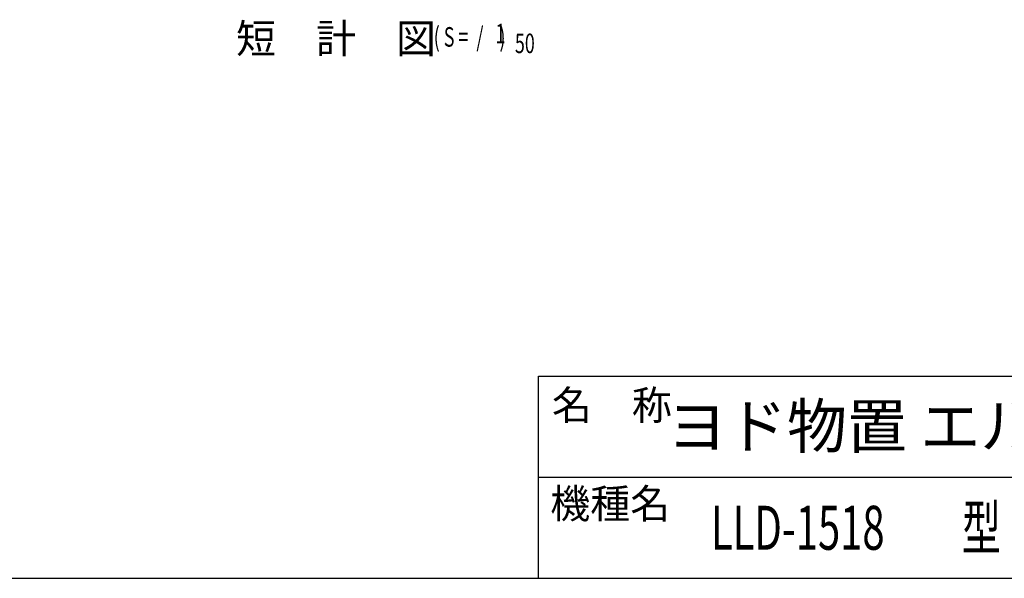
# Model space of a CAD drawing. Extents: x 542 to 20478, y 194 to 14052.
# Drawn here: x 10194 to 15235, y 517 to 3377 of the extents above; entities that cross this region are included whole.
import ezdxf
from ezdxf.enums import TextEntityAlignment as Align

# ---------------------------------------------------------------- set-up
doc = ezdxf.new("R2010")
doc.units = 0
doc.header["$LTSCALE"] = 50
doc.header["$MEASUREMENT"] = 0
for name, color, linetype in [('M1', 4, 'CONTINUOUS'), ('NAME', 20, 'CONTINUOUS'), ('WAKUMOJI-01', 130, 'CONTINUOUS'), ('WAKUSEN-01', 50, 'CONTINUOUS'), ('WAKUSEN-02', 130, 'CONTINUOUS')]:
    doc.layers.add(name, color=color, linetype=linetype)
doc.styles.add('00', font='ROMANS', dxfattribs={"width": 0.666667, "bigfont": 'BIGFONT'})
doc.styles.add('01', font='ROMANS', dxfattribs={"height": 3, "bigfont": 'BIGFONT'})
doc.styles.add('WAKUMOJI', font='SIMPLEX', dxfattribs={"height": 3, "bigfont": 'BIGFONT'})

msp = doc.modelspace()

# ---------------------------------------------------------------- linework, layer by layer
at = {"layer": 'WAKUSEN-01'}
for p, q in [((12850, 1552.5), (20477.5, 1552.5)), ((12850, 517.5), (12850, 1552.5)), ((542.5, 517.5), (20477.5, 517.5))]:
    msp.add_line(p, q, dxfattribs=at)
at = {"layer": 'WAKUSEN-02'}
msp.add_line((12850, 1035), (16792.5, 1035), dxfattribs=at)

# ---------------------------------------------------------------- texts
at = {"layer": 'M1', "style": '01'}
msp.add_text('短\u3000計\u3000図', height=150, dxfattribs=at).set_placement((11302, 3206))
at = {"layer": 'M1', "style": '00', "width": 0.67}
for s, p in [('( S =  /    )', (12313.8, 3239.1)), ('1', (12629.6, 3256.1)), ('50', (12729.4, 3206))]:
    msp.add_text(s, height=100.2, dxfattribs=at).set_placement(p)
at = {"layer": 'NAME', "style": '01'}
msp.add_text('ヨド物置 エルモ 連続型', height=225, dxfattribs=at).set_placement((15111.9, 1267.5), align=Align.MIDDLE)
for s, width, p in [('型', 0.65, (15017.7, 663.8)), ('LLD-1518 ', 0.6667, (13733.3, 663.8))]:
    msp.add_text(s, height=225, dxfattribs=dict(at, width=width)).set_placement(p)
at = {"layer": 'WAKUMOJI-01', "style": 'WAKUMOJI'}
for s, p in [('名\u3000称', (12918.9, 1328.7)), ('機種名', (12910.3, 824.5))]:
    msp.add_text(s, height=150, dxfattribs=at).set_placement(p)

doc.saveas('drawing.dxf')
